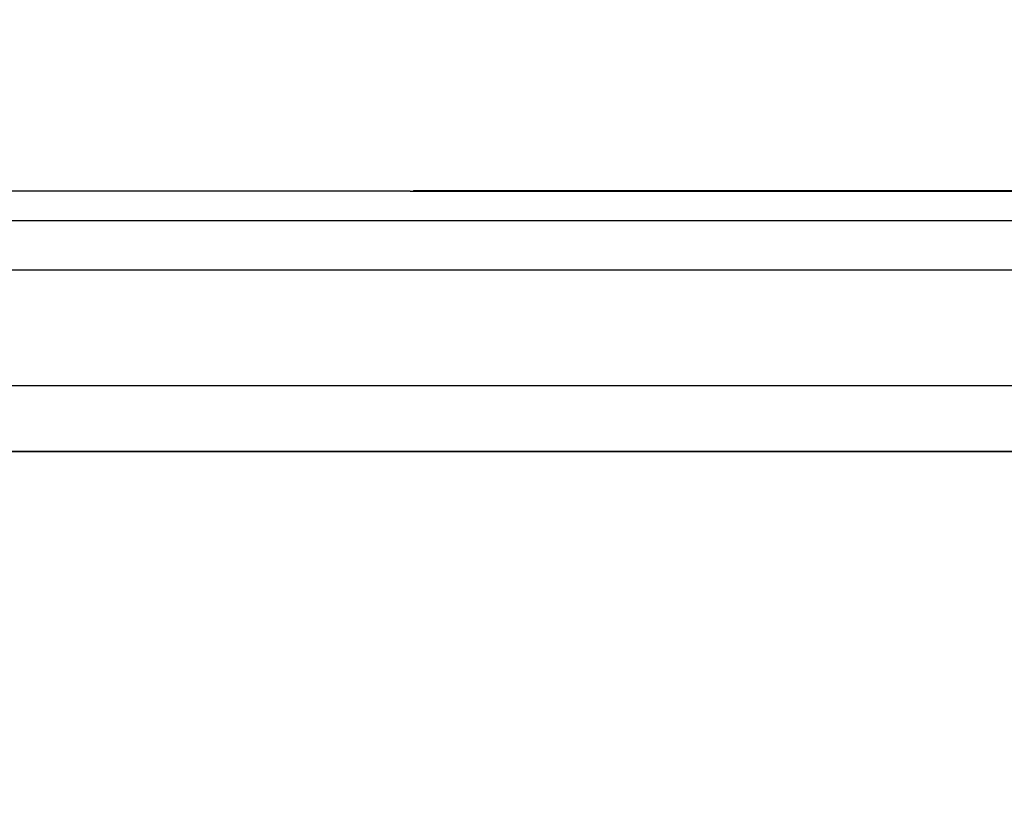
# Model space of a CAD drawing. Units: millimetres. Extents: x 50 to 2082, y 50 to 1435.
# Drawn here: x 497 to 540, y 1334 to 1367 of the extents above; entities that cross this region are included whole.
import ezdxf

# ---------------------------------------------------------------- set-up
doc = ezdxf.new("R2010")
doc.units = ezdxf.units.MM
doc.header["$LTSCALE"] = 5
doc.styles.add('SLDTEXTSTYLE0', font='TXT', dxfattribs={"width": 0.75})
doc.dimstyles.new('SLDDIMSTYLE0', dxfattribs={"dimtxt": 17.5, "dimasz": 16.51, "dimexe": 0, "dimexo": 0.0625, "dimgap": 4.375, "dimtad": 1, "dimdec": 0, "dimlfac": 0.4, "dimrnd": 1e-09, "dimzin": 12, "dimdsep": 46, "dimtxsty": 'SLDTEXTSTYLE0', "dimsah": 1, "dimcen": 0.09, "dimadec": 0, "dimazin": 3, "dimtfac": 1, "dimtdec": 0, "dimtofl": 0, "dimtmove": 0, "dimatfit": 3, "dimfxl": 1, "dimfrac": 2, "dimtolj": 1, "dimtzin": 12, "dimarcsym": 0})

# ---------------------------------------------------------------- blocks, each defined once
blk = doc.blocks.new('_D_2')
at = {"color": 7, "linetype": 'Continuous', "lineweight": 0}
for p, q in [((461.622, 1354.942), (461.622, 1388.707)), ((711.622, 1354.942), (711.622, 1388.707)), ((461.622, 1383.707), (711.622, 1383.707))]:
    blk.add_line(p, q, dxfattribs=at)
at = {"color": 7, "linetype": 'Continuous', "lineweight": 18}
for points in [[(461.622, 1383.707), (478.132, 1381.167), (478.132, 1386.247)], [(711.622, 1383.707), (695.112, 1386.247), (695.112, 1381.167)]]:
    blk.add_solid(points, dxfattribs=at)
at = {"color": 7, "linetype": 'Continuous', "lineweight": 18, "insert": (567.226, 1406.265), "char_height": 17.5, "attachment_point": 1, "rotation": 360, "style": 'SLDTEXTSTYLE0'}
blk.add_mtext('100', dxfattribs=at)
blk = doc.blocks.new('_D_3')
at = {"color": 7, "linetype": 'Continuous', "lineweight": 0}
for p, q in [((457.812, 1359.938), (422.559, 1359.938)), ((427.559, 1359.938), (427.559, 944.938)), ((508.289, 1359.938), (465.432, 1359.938)), ((466.618, 944.938), (422.559, 944.938))]:
    blk.add_line(p, q, dxfattribs=at)
at = {"color": 7, "linetype": 'Continuous', "lineweight": 18}
for points in [[(427.559, 1359.938), (425.019, 1343.428), (430.099, 1343.428)], [(427.559, 944.938), (430.099, 961.448), (425.019, 961.448)]]:
    blk.add_solid(points, dxfattribs=at)
at = {"color": 7, "linetype": 'Continuous', "lineweight": 18, "insert": (405, 1133.042), "char_height": 17.5, "attachment_point": 1, "rotation": 90, "style": 'SLDTEXTSTYLE0'}
blk.add_mtext('166', dxfattribs=at)
blk = doc.blocks.new('_D_4')
at = {"color": 7, "linetype": 'Continuous', "lineweight": 0}
for p, q in [((457.812, 1359.938), (381.2, 1359.938)), ((386.2, 1359.938), (386.2, 892.442)), ((508.289, 1359.938), (465.432, 1359.938)), ((494.874, 892.442), (381.2, 892.442))]:
    blk.add_line(p, q, dxfattribs=at)
at = {"color": 7, "linetype": 'Continuous', "lineweight": 18}
for points in [[(386.2, 1359.938), (383.66, 1343.428), (388.74, 1343.428)], [(386.2, 892.442), (388.74, 908.952), (383.66, 908.952)]]:
    blk.add_solid(points, dxfattribs=at)
at = {"color": 7, "linetype": 'Continuous', "lineweight": 18, "insert": (363.641, 1106.794), "char_height": 17.5, "attachment_point": 1, "rotation": 90, "style": 'SLDTEXTSTYLE0'}
blk.add_mtext('187', dxfattribs=at)

msp = doc.modelspace()

# ---------------------------------------------------------------- linework, layer by layer
at = {"color": 7, "linetype": 'Continuous', "lineweight": 25}
for p, q in [((514.122, 1359.938), (484.122, 1359.938)), ((514.122, 1359.938), (659.122, 1359.938)), ((514.234, 1359.938), (514.255, 1359.942)), ((514.255, 1359.942), (514.256, 1359.942)), ((658.991, 1359.942), (514.256, 1359.942)), ((472.887, 1358.67), (700.357, 1358.67)), ((472.887, 1356.539), (700.357, 1356.539)), ((474.872, 1351.547), (612.872, 1351.547)), ((608.372, 1348.688), (474.872, 1348.688)), ((474.872, 1348.688), (608.372, 1348.688))]:
    msp.add_line(p, q, dxfattribs=at)

# ---------------------------------------------------------------- dimensions: what is measured, and where the dimension line sits
at = {"color": 7, "linetype": 'Continuous', "lineweight": 18}
for base, p1, p2, angle, picture, middle in [((711.622, 1383.707), (461.622, 1349.942), (711.622, 1349.942), 360, '_D_2', (586.622, 1383.707)), ((386.2, 892.442), (513.289, 1359.938), (499.874, 892.442), 90, '_D_4', (386.2, 1126.19)), ((427.559, 944.938), (513.289, 1359.938), (471.618, 944.938), 90, '_D_3', (427.559, 1152.438))]:
    dim = msp.add_linear_dim(base=base, p1=p1, p2=p2, angle=angle, dimstyle='SLDDIMSTYLE0', dxfattribs=at)
    dim.commit()
    dim.dimension.update_dxf_attribs({"geometry": picture, "text_midpoint": middle, "dimtype": 160})

doc.saveas('drawing.dxf')
